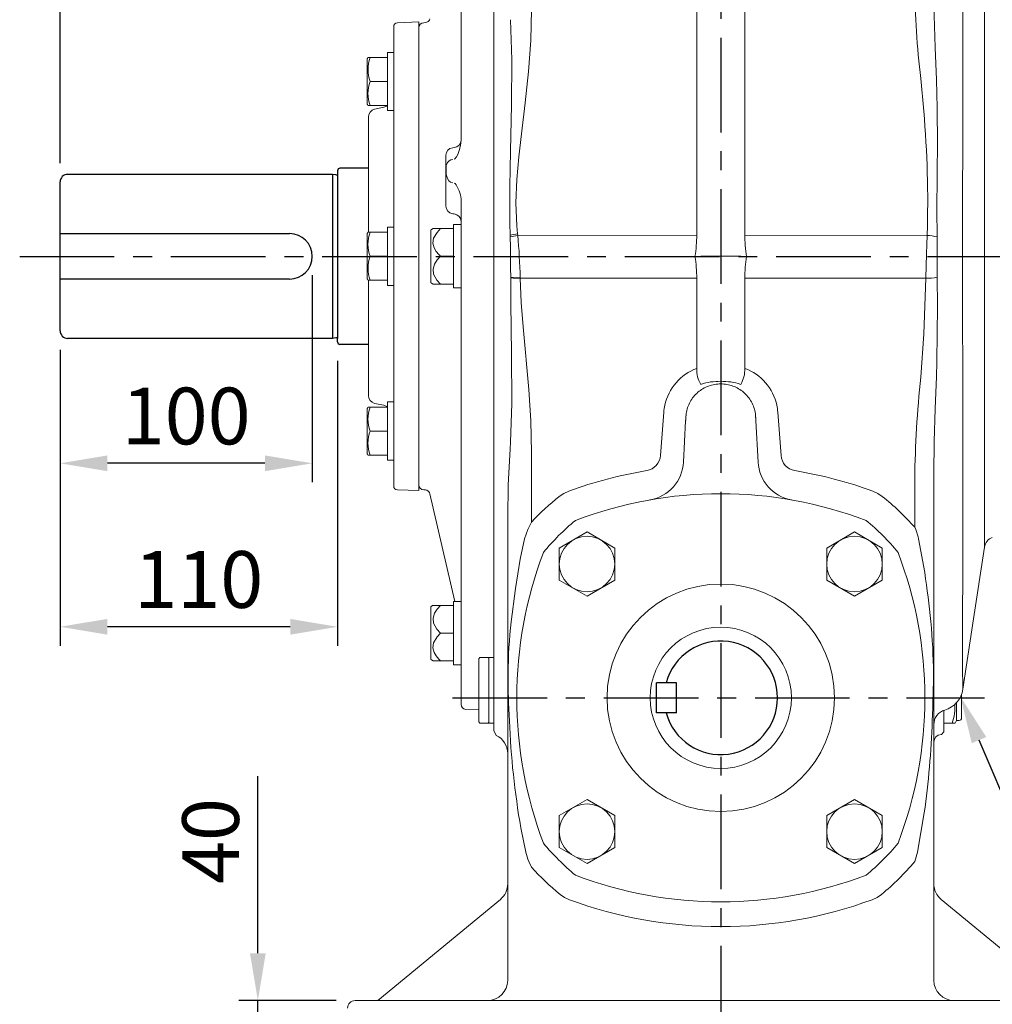
# Model space of a CAD drawing. Units: millimetres. Extents: x -52 to 2299, y -30 to 1470.
# Drawn here: x 1345 to 1730, y 300 to 690 of the extents above; entities that cross this region are included whole.
import ezdxf

# ---------------------------------------------------------------- set-up
doc = ezdxf.new("R2010")
doc.units = ezdxf.units.MM
doc.linetypes.add('中心線', pattern=[12, 7.5, -1.5, 1.5, -1.5])
for name, color, linetype in [('CEN', 2, '中心線'), ('DIM', 3, 'Continuous'), ('MAIN', 7, 'Continuous')]:
    doc.layers.add(name, color=color, linetype=linetype)
doc.styles.get("Standard").update_dxf_attribs({"font": 'simplex.shx', "bigfont": 'chineset.shx'})
doc.dimstyles.new('C', dxfattribs={"dimscale": 7.5, "dimtxt": 3, "dimasz": 2.5, "dimexe": 1, "dimexo": 1, "dimgap": 1, "dimtad": 1, "dimtoh": 1, "dimdec": 4, "dimdsep": 46, "dimtxsty": 'Standard', "dimcen": 0, "dimclrd": 256, "dimclre": 256, "dimclrt": 256, "dimadec": 0, "dimazin": 0, "dimtfac": 0.6, "dimtdec": 4, "dimtofl": 0, "dimtmove": 0, "dimatfit": 3, "dimfxl": 0, "dimtolj": 1, "dimarcsym": 0})
doc.dimstyles.new('L', dxfattribs={"dimscale": 7.5, "dimtxt": 3, "dimasz": 2.5, "dimexe": 1, "dimexo": 1, "dimgap": 1, "dimtad": 1, "dimdec": 4, "dimdsep": 46, "dimtxsty": 'Standard', "dimcen": 0, "dimclrd": 256, "dimclre": 256, "dimclrt": 256, "dimadec": 0, "dimazin": 0, "dimtfac": 0.6, "dimtdec": 4, "dimtmove": 0, "dimatfit": 3, "dimfxl": 0, "dimtolj": 1, "dimarcsym": 0})

# ---------------------------------------------------------------- blocks, each defined once
blk = doc.blocks.new('*D13')
at = {"layer": 'Defpoints', "color": 0}
for p in [(1460.65, 596.52), (1360.65, 567.02), (1360.65, 514.49)]:
    blk.add_point(p, dxfattribs=at)
at = {"layer": 'DIM', "lineweight": -2}
for p, q in [((1460.65, 589.02), (1460.65, 506.99)), ((1360.65, 559.52), (1360.65, 506.99)), ((1441.9, 514.49), (1379.4, 514.49))]:
    blk.add_line(p, q, dxfattribs=at)
at = {"layer": 'DIM'}
for points in [[(1379.4, 517.61), (1379.4, 511.36), (1360.65, 514.49)], [(1441.9, 517.61), (1441.9, 511.36), (1460.65, 514.49)]]:
    blk.add_solid(points, dxfattribs=at)
at = {"layer": 'DIM', "insert": (1410.65, 533.24), "char_height": 22.5, "attachment_point": 5}
blk.add_mtext('\\A1;100', dxfattribs=at)
blk = doc.blocks.new('*D14')
at = {"layer": 'Defpoints', "color": 0}
for p in [(1360.65, 567.02), (1470.65, 562.57), (1360.65, 449.68)]:
    blk.add_point(p, dxfattribs=at)
at = {"layer": 'DIM', "lineweight": -2}
for p, q in [((1360.65, 559.52), (1360.65, 442.18)), ((1470.65, 555.07), (1470.65, 442.18)), ((1451.9, 449.68), (1379.4, 449.68))]:
    blk.add_line(p, q, dxfattribs=at)
at = {"layer": 'DIM'}
for points in [[(1379.4, 452.8), (1379.4, 446.55), (1360.65, 449.68)], [(1451.9, 452.8), (1451.9, 446.55), (1470.65, 449.68)]]:
    blk.add_solid(points, dxfattribs=at)
at = {"layer": 'DIM', "insert": (1415.65, 468.43), "char_height": 22.5, "attachment_point": 5}
blk.add_mtext('\\A1;110', dxfattribs=at)
blk = doc.blocks.new('*D15')
at = {"layer": 'Defpoints', "color": 0}
for p in [(1439.07, 301.52), (1477.65, 301.52), (1476.65, 261.52)]:
    blk.add_point(p, dxfattribs=at)
at = {"layer": 'DIM', "lineweight": -2}
for p, q in [((1439.07, 320.27), (1439.07, 390.45)), ((1470.15, 301.52), (1431.57, 301.52)), ((1439.07, 261.52), (1439.07, 301.52)), ((1469.15, 261.52), (1431.57, 261.52)), ((1439.07, 242.77), (1439.07, 224.02))]:
    blk.add_line(p, q, dxfattribs=at)
at = {"layer": 'DIM'}
for points in [[(1435.94, 320.27), (1442.19, 320.27), (1439.07, 301.52)], [(1435.94, 242.77), (1442.19, 242.77), (1439.07, 261.52)]]:
    blk.add_solid(points, dxfattribs=at)
at = {"layer": 'DIM', "insert": (1420.32, 364.74), "char_height": 22.5, "attachment_point": 5, "rotation": 90}
blk.add_mtext('\\A1;40', dxfattribs=at)
blk = doc.blocks.new('*D17')
at = {"layer": 'Defpoints', "color": 0}
for p in [(1727.2, 421.52), (1867.69, 421.52), (1768.65, 261.52)]:
    blk.add_point(p, dxfattribs=at)
at = {"layer": 'DIM', "lineweight": -2}
for p, q in [((1734.7, 421.52), (1875.19, 421.52)), ((1867.69, 280.27), (1867.69, 402.77)), ((1776.15, 261.52), (1875.19, 261.52))]:
    blk.add_line(p, q, dxfattribs=at)
at = {"layer": 'DIM'}
for points in [[(1864.57, 402.77), (1870.82, 402.77), (1867.69, 421.52)], [(1864.57, 280.27), (1870.82, 280.27), (1867.69, 261.52)]]:
    blk.add_solid(points, dxfattribs=at)
at = {"layer": 'DIM', "insert": (1848.94, 341.52), "char_height": 22.5, "attachment_point": 5, "rotation": 90}
blk.add_mtext('\\A1;160', dxfattribs=at)
blk = doc.blocks.new('*D18')
at = {"layer": 'Defpoints', "color": 0}
for p in [(1804.12, 596.52), (1867.69, 596.52), (1727.2, 421.52)]:
    blk.add_point(p, dxfattribs=at)
at = {"layer": 'DIM', "lineweight": -2}
for p, q in [((1811.62, 596.52), (1875.19, 596.52)), ((1867.69, 440.27), (1867.69, 577.77)), ((1734.7, 421.52), (1875.19, 421.52))]:
    blk.add_line(p, q, dxfattribs=at)
at = {"layer": 'DIM'}
for points in [[(1864.57, 577.77), (1870.82, 577.77), (1867.69, 596.52)], [(1864.57, 440.27), (1870.82, 440.27), (1867.69, 421.52)]]:
    blk.add_solid(points, dxfattribs=at)
at = {"layer": 'DIM', "insert": (1848.94, 509.02), "char_height": 22.5, "attachment_point": 5, "rotation": 90}
blk.add_mtext('\\A1;175', dxfattribs=at)
blk = doc.blocks.new('*D19')
at = {"layer": 'Defpoints', "color": 0}
for p in [(1699.15, 797.6), (1945.29, 797.6), (1768.65, 261.52)]:
    blk.add_point(p, dxfattribs=at)
at = {"layer": 'DIM', "lineweight": -2}
for p, q in [((1706.65, 797.6), (1952.79, 797.6)), ((1945.29, 280.27), (1945.29, 778.85)), ((1776.15, 261.52), (1952.79, 261.52))]:
    blk.add_line(p, q, dxfattribs=at)
at = {"layer": 'DIM'}
for points in [[(1942.17, 778.85), (1948.42, 778.85), (1945.29, 797.6)], [(1942.17, 280.27), (1948.42, 280.27), (1945.29, 261.52)]]:
    blk.add_solid(points, dxfattribs=at)
at = {"layer": 'DIM', "insert": (1926.54, 529.56), "char_height": 22.5, "attachment_point": 5, "rotation": 90}
blk.add_mtext('\\A1;536', dxfattribs=at)
blk = doc.blocks.new('*D20')
at = {"layer": 'Defpoints', "color": 0}
for p in [(1360.65, 858.88), (1622.65, 803.16), (1360.65, 626.02)]:
    blk.add_point(p, dxfattribs=at)
at = {"layer": 'DIM', "lineweight": -2}
for p, q in [((1360.65, 633.52), (1360.65, 866.38)), ((1622.65, 810.66), (1622.65, 866.38)), ((1603.9, 858.88), (1379.4, 858.88))]:
    blk.add_line(p, q, dxfattribs=at)
at = {"layer": 'DIM'}
for points in [[(1379.4, 862), (1379.4, 855.75), (1360.65, 858.88)], [(1603.9, 862), (1603.9, 855.75), (1622.65, 858.88)]]:
    blk.add_solid(points, dxfattribs=at)
at = {"layer": 'DIM', "insert": (1491.65, 877.63), "char_height": 22.5, "attachment_point": 5}
blk.add_mtext('\\A1;262', dxfattribs=at)
blk = doc.blocks.new('*D21')
at = {"layer": 'Defpoints', "color": 0}
for p in [(1360.65, 943.18), (1760.85, 652.69), (1360.65, 626.02)]:
    blk.add_point(p, dxfattribs=at)
at = {"layer": 'DIM', "lineweight": -2}
for p, q in [((1360.65, 633.52), (1360.65, 950.68)), ((1760.85, 660.19), (1760.85, 950.68)), ((1742.1, 943.18), (1379.4, 943.18))]:
    blk.add_line(p, q, dxfattribs=at)
at = {"layer": 'DIM'}
for points in [[(1379.4, 946.3), (1379.4, 940.05), (1360.65, 943.18)], [(1742.1, 946.3), (1742.1, 940.05), (1760.85, 943.18)]]:
    blk.add_solid(points, dxfattribs=at)
at = {"layer": 'DIM', "insert": (1560.75, 961.93), "char_height": 22.5, "attachment_point": 5}
blk.add_mtext('\\A1;400', dxfattribs=at)
blk = doc.blocks.new('*D26')
at = {"layer": 'Defpoints', "color": 0}
for p in [(1712.77, 433.47), (1717.69, 421.98)]:
    blk.add_point(p, dxfattribs=at)
at = {"layer": 'DIM', "lineweight": -2}
for p, q in [((1744.43, 359.48), (1725.06, 404.74)), ((1816.16, 359.48), (1744.43, 359.48))]:
    blk.add_line(p, q, dxfattribs=at)
at = {"layer": 'DIM'}
blk.add_solid([(1727.94, 405.97), (1722.19, 403.51), (1717.69, 421.98)], dxfattribs=at)
at = {"layer": 'DIM', "insert": (1784.04, 382.22), "char_height": 22.5, "attachment_point": 5}
blk.add_mtext('\\A1;{\\fPMingLiU|b0|i0|c136|p18;油鏡}', dxfattribs=at)

msp = doc.modelspace()

# ---------------------------------------------------------------- linework, layer by layer
at = {"layer": 'CEN', "ltscale": 5}
for p, q in [((1622.64532, 803.16263), (1622.64532, 257.10259)), ((1344.62455, 596.52446), (1804.11895, 596.52446)), ((1516.25092, 421.52446), (1727.19613, 421.52446))]:
    msp.add_line(p, q, dxfattribs=at)
at = {"layer": 'MAIN', "linetype": 'Continuous', "lineweight": 15}
for p, q in [((1519.64532, 642.62425), (1519.64532, 758.80683)), ((1532.64532, 432.52848), (1532.64532, 760.56678)), ((1613.12521, 604.9504), (1613.12521, 720.6238)), ((1632.16543, 720.6238), (1632.16543, 604.9504)), ((1502.94532, 689.43994), (1494.39297, 689.13979)), ((1502.94532, 676.99473), (1502.94532, 689.43994)), ((1505.49154, 689.18107), (1504.84065, 689.14696)), ((1482.74158, 675.34281), (1482.51231, 674.94569)), ((1483.5825, 675.32966), (1482.73862, 675.32966)), ((1490.44532, 675.32966), (1483.5825, 675.32966)), ((1492.94532, 677.37966), (1490.44532, 677.37966)), ((1490.44532, 677.37966), (1490.44532, 654.27966)), ((1492.94532, 677.37966), (1492.94532, 654.27966)), ((1502.94532, 503.65532), (1502.94532, 676.99473)), ((1482.44532, 656.96364), (1482.44532, 674.69569)), ((1532.64532, 604.112), (1532.64532, 667.86852)), ((1490.44532, 665.82966), (1483.5825, 665.82966)), ((1703.12141, 654.0524), (1701.93548, 667.05328)), ((1482.51231, 656.71364), (1482.74158, 656.31652)), ((1483.5825, 656.32966), (1482.76436, 656.32966)), ((1490.44532, 656.32966), (1483.5825, 656.32966)), ((1488.98488, 655.6253), (1485.32158, 654.84275)), ((1488.98488, 655.62501), (1488.98488, 655.6253)), ((1490.44532, 654.27966), (1492.94532, 654.27966)), ((1513.64532, 633.06746), (1513.64532, 636.5912)), ((1516.9589, 639.64069), (1516.33173, 639.57477)), ((1513.64532, 616.41268), (1513.64532, 633.06746)), ((1519.64532, 593.15468), (1519.64532, 619.26968)), ((1516.33173, 613.42911), (1516.9589, 613.36319)), ((1519.64532, 609.09763), (1516.64532, 609.09763)), ((1516.64532, 609.09763), (1516.64532, 607.54763)), ((1482.44532, 587.6816), (1482.44532, 605.41366)), ((1482.74158, 606.06078), (1482.51231, 605.66366)), ((1483.5825, 606.04763), (1482.73862, 606.04763)), ((1490.44532, 606.04763), (1483.5825, 606.04763)), ((1492.94532, 608.09763), (1490.44532, 608.09763)), ((1490.44532, 608.09763), (1490.44532, 584.99763)), ((1492.94532, 608.09763), (1492.94532, 584.99763)), ((1507.64532, 586.33631), (1507.64532, 606.75895)), ((1508.56631, 607.57937), (1507.89532, 607.19197)), ((1508.58463, 607.54763), (1511.45879, 607.54763)), ((1516.64532, 607.54763), (1511.45879, 607.54763)), ((1516.64532, 607.27992), (1516.64532, 607.54763)), ((1516.64532, 607.27992), (1516.64532, 596.81534)), ((1542.07419, 605.41086), (1542.14346, 604.84884)), ((1704.47018, 604.84695), (1704.48495, 605.1372)), ((1704.48495, 605.1372), (1704.48497, 605.13788)), ((1532.64532, 588.93626), (1532.64532, 604.112)), ((1539.11108, 604.97174), (1539.11317, 604.82351)), ((1539.11317, 604.82351), (1539.12796, 604.22611)), ((1542.14346, 604.84884), (1613.12521, 604.9504)), ((1632.16543, 604.9504), (1704.47018, 604.84695)), ((1708.453, 604.59262), (1708.45301, 604.59183)), ((1708.45301, 604.59183), (1708.45764, 604.21169)), ((1490.44532, 596.54763), (1483.5825, 596.54763)), ((1516.64532, 596.54763), (1511.45879, 596.54763)), ((1516.64532, 596.54763), (1516.64532, 596.81534)), ((1516.64532, 596.27992), (1516.64532, 596.54763)), ((1516.64532, 596.27992), (1516.64532, 585.81534)), ((1612.39075, 596.47578), (1614.74633, 596.58716)), ((1622.64532, 596.60604), (1614.74633, 596.58716)), ((1630.54431, 596.58716), (1622.64532, 596.60604)), ((1632.89989, 596.47578), (1630.54431, 596.58716)), ((1519.64532, 434.28843), (1519.64532, 593.15468)), ((1482.51231, 587.4316), (1482.74158, 587.03448)), ((1483.5825, 587.04763), (1482.76436, 587.04763)), ((1490.44532, 587.04763), (1483.5825, 587.04763)), ((1507.89532, 585.90329), (1508.56631, 585.51589)), ((1511.45879, 585.54763), (1508.53203, 585.54763)), ((1516.64532, 585.54763), (1511.45879, 585.54763)), ((1516.64532, 585.54763), (1516.64532, 585.81534)), ((1516.64532, 585.54763), (1516.64532, 583.99763)), ((1532.64532, 547.06529), (1532.64532, 588.93626)), ((1539.3358, 588.16036), (1539.33634, 588.07252)), ((1539.33634, 588.07252), (1539.33659, 588.00133)), ((1543.10974, 588.04602), (1543.11494, 587.83849)), ((1613.12521, 587.93866), (1543.11494, 587.83849)), ((1613.12521, 552.08869), (1613.12521, 587.93866)), ((1632.16543, 587.93866), (1632.16543, 552.08869)), ((1704.00579, 587.83587), (1632.16543, 587.93866)), ((1703.20256, 565.78437), (1704.00579, 587.83587)), ((1704.00579, 587.83587), (1704.00658, 587.89293)), ((1704.00658, 587.89293), (1704.00736, 587.94329)), ((1708.5234, 588.30566), (1708.52343, 588.26519)), ((1708.52343, 588.26519), (1708.52345, 588.22303)), ((1490.44532, 584.99763), (1492.94532, 584.99763)), ((1516.64532, 583.99763), (1519.64532, 583.99763)), ((1701.92392, 548.57834), (1703.20256, 565.78437)), ((1492.94532, 538.8156), (1490.44532, 538.8156)), ((1490.44532, 538.8156), (1490.44532, 515.7156)), ((1492.94532, 538.8156), (1492.94532, 515.7156)), ((1482.44532, 518.39957), (1482.44532, 536.13162)), ((1482.734, 536.7656), (1482.51231, 536.38162)), ((1482.74158, 536.77874), (1482.734, 536.7656)), ((1482.79286, 536.7656), (1483.5825, 536.7656)), ((1490.44532, 536.7656), (1483.5825, 536.7656)), ((1485.32158, 538.25251), (1488.98488, 537.46996)), ((1598.74598, 517.55261), (1600.0608, 534.79739)), ((1645.22984, 534.79739), (1646.54466, 517.55261)), ((1608.71607, 531.32876), (1607.85955, 514.98533)), ((1637.43109, 514.98533), (1636.57457, 531.32876)), ((1490.44532, 527.2656), (1483.5825, 527.2656)), ((1539.29365, 522.86656), (1539.14774, 520.27094)), ((1482.51231, 518.14957), (1482.734, 517.7656)), ((1482.734, 517.7656), (1482.74158, 517.75245)), ((1483.5825, 517.7656), (1482.79557, 517.7656)), ((1490.44532, 517.7656), (1483.5825, 517.7656)), ((1490.44532, 515.7156), (1492.94532, 515.7156)), ((1547.62196, 518.81575), (1547.62196, 491.20346)), ((1699.56401, 489.11666), (1699.56401, 508.26565)), ((1707.14532, 510.33336), (1707.14532, 472.89734)), ((1494.39297, 503.95547), (1502.94532, 503.65532)), ((1504.84065, 503.9483), (1505.49154, 503.91419)), ((1507.33561, 502.36683), (1517.18412, 459.70825)), ((1532.64532, 469.7838), (1532.64532, 497.88736)), ((1538.14532, 478.71621), (1538.14532, 493.07572)), ((1544.87359, 484.5223), (1546.12823, 488.19622)), ((1546.12823, 488.19622), (1547.62196, 491.20346)), ((1699.56401, 489.11666), (1699.95327, 488.22002)), ((1543.15405, 476.47347), (1544.87359, 484.5223)), ((1558.61231, 480.90799), (1569.61231, 487.25884)), ((1569.61231, 487.25884), (1580.61231, 480.90799)), ((1664.67833, 480.90799), (1675.67833, 487.25884)), ((1675.67833, 487.25884), (1686.67833, 480.90799)), ((1701.07362, 484.55574), (1703.51815, 471.16348)), ((1730.30165, 485.18112), (1730.30162, 485.17465)), ((1558.61231, 468.20629), (1558.61231, 480.90799)), ((1580.61231, 480.90799), (1580.61231, 468.20629)), ((1664.67833, 468.20629), (1664.67833, 480.90799)), ((1686.67833, 480.90799), (1686.67833, 468.20629)), ((1727.21526, 481.29028), (1727.21528, 481.29428)), ((1538.14532, 451.84028), (1538.14532, 478.71621)), ((1707.14532, 472.89734), (1707.14532, 452.03953)), ((1569.61231, 461.85543), (1558.61231, 468.20629)), ((1580.61231, 468.20629), (1569.61231, 461.85543)), ((1675.67833, 461.85543), (1664.67833, 468.20629)), ((1686.67833, 468.20629), (1675.67833, 461.85543)), ((1507.64532, 436.94692), (1507.64532, 457.36957)), ((1508.56631, 458.18999), (1507.89532, 457.80259)), ((1508.58463, 458.15825), (1511.45879, 458.15825)), ((1516.64532, 458.15825), (1511.45879, 458.15825)), ((1519.64532, 459.70825), (1516.64532, 459.70825)), ((1516.64532, 459.70825), (1516.64532, 458.15825)), ((1516.64532, 457.89054), (1516.64532, 458.15825)), ((1516.64532, 457.89054), (1516.64532, 447.42596)), ((1532.64532, 434.13006), (1532.64532, 449.82702)), ((1538.14532, 430.26643), (1538.14532, 451.84028)), ((1707.14532, 452.03953), (1707.14532, 430.38071)), ((1516.64532, 447.15824), (1511.45879, 447.15824)), ((1516.64532, 447.15824), (1516.64532, 447.42596)), ((1516.64532, 446.89054), (1516.64532, 447.15824)), ((1516.64532, 446.89054), (1516.64532, 436.42596)), ((1527.14532, 437.52413), (1526.64532, 437.02413)), ((1530.34532, 437.52413), (1527.14532, 437.52413)), ((1530.64532, 437.22413), (1530.34532, 437.52413)), ((1532.64532, 437.52413), (1530.64532, 437.52413)), ((1530.64532, 424.52413), (1530.64532, 437.52413)), ((1507.89532, 436.51391), (1508.56631, 436.12651)), ((1511.45879, 436.15825), (1508.53203, 436.15825)), ((1516.64532, 436.15825), (1511.45879, 436.15825)), ((1516.64532, 436.15825), (1516.64532, 436.42596)), ((1516.64532, 436.15825), (1516.64532, 434.60825)), ((1516.64532, 434.60825), (1519.64532, 434.60825)), ((1519.64532, 430.89548), (1519.64532, 434.28843)), ((1526.64532, 414.6918), (1526.64532, 437.02413)), ((1532.64532, 408.59296), (1532.64532, 434.13006)), ((1519.64532, 418.93298), (1519.64532, 430.89548)), ((1532.64532, 432.52848), (1532.64532, 428.61793)), ((1538.14532, 418.50722), (1538.14532, 430.26643)), ((1707.14532, 430.38071), (1707.14532, 418.61856)), ((1532.64532, 416.54763), (1532.64532, 428.61793)), ((1530.64532, 411.52413), (1530.64532, 424.52413)), ((1718.14532, 422.89949), (1718.14532, 413.52413)), ((1538.14532, 412.5639), (1538.14532, 418.50722)), ((1707.14532, 418.61856), (1707.14532, 412.48307)), ((1716.14532, 419.58142), (1716.14532, 412.52413)), ((1521.57552, 416.9342), (1526.64532, 416.75715)), ((1526.64532, 412.02413), (1526.64532, 414.6918)), ((1711.14532, 416.57944), (1711.14532, 408.08088)), ((1526.64532, 412.02413), (1527.14532, 411.52413)), ((1527.14532, 411.52413), (1530.34532, 411.52413)), ((1530.34532, 411.52413), (1530.64532, 411.82413)), ((1530.64532, 411.52413), (1532.64532, 411.52413)), ((1538.14532, 369.15542), (1538.14532, 412.5639)), ((1707.14532, 412.48307), (1707.14532, 375.27693)), ((1714.40686, 411.52413), (1711.14532, 411.52413)), ((1714.40686, 411.52413), (1715.52642, 411.52413)), ((1715.55758, 411.50614), (1716.14532, 412.52413)), ((1716.14532, 412.52413), (1717.14532, 412.52413)), ((1532.64532, 408.59296), (1533.64124, 406.62052)), ((1709.98831, 406.96349), (1710.14669, 406.97179)), ((1710.14669, 406.97179), (1711.14532, 408.08088)), ((1558.61231, 374.84197), (1569.61231, 381.19283)), ((1569.61231, 381.19283), (1580.61231, 374.84197)), ((1664.67833, 374.84197), (1675.67833, 381.19283)), ((1675.67833, 381.19283), (1686.67833, 374.84197)), ((1558.61231, 362.14027), (1558.61231, 374.84197)), ((1580.61231, 374.84197), (1580.61231, 362.14027)), ((1664.67833, 362.14027), (1664.67833, 374.84197)), ((1686.67833, 374.84197), (1686.67833, 362.14027)), ((1703.33794, 375.87075), (1700.6749, 360.29529)), ((1707.14532, 375.27693), (1707.14532, 309.52413)), ((1538.14532, 309.52413), (1538.14532, 369.15542)), ((1545.32045, 360.29548), (1543.37608, 369.92147)), ((1569.61231, 355.78941), (1558.61231, 362.14027)), ((1580.61231, 362.14027), (1569.61231, 355.78941)), ((1675.67833, 355.78941), (1664.67833, 362.14027)), ((1686.67833, 362.14027), (1675.67833, 355.78941)), ((1700.6749, 360.29529), (1699.57552, 356.60735)), ((1547.62196, 354.40316), (1546.55167, 356.61076)), ((1699.57552, 356.60735), (1699.56401, 356.58008)), ((1486.64531, 301.52412), (1535.23727, 341.62429)), ((1710.05336, 341.62429), (1758.64533, 301.52412)), ((1477.64532, 301.52413), (1489.22653, 301.52413)), ((1489.22653, 301.52413), (1622.64532, 301.52412)), ((1622.64532, 301.52412), (1756.06411, 301.52413))]:
    msp.add_line(p, q, dxfattribs=at)
at = {"layer": 'MAIN'}
for p, q in [((1468.64532, 629.02446), (1363.64532, 629.02446)), ((1470.00199, 628.83379), (1468.64532, 629.02446)), ((1468.64532, 629.02446), (1468.64532, 564.02446)), ((1470.64532, 630.47446), (1470.64532, 629.02446)), ((1470.64532, 629.02446), (1470.64532, 564.02446)), ((1482.94532, 631.47446), (1471.64532, 631.47446)), ((1360.64532, 567.02446), (1360.64532, 626.02446)), ((1360.64532, 605.52446), (1451.64532, 605.52446)), ((1451.64532, 587.52446), (1360.64532, 587.52446)), ((1468.64532, 564.02446), (1363.64532, 564.02446)), ((1470.00199, 564.21513), (1468.64532, 564.02446)), ((1470.64532, 562.57446), (1470.64532, 564.02446)), ((1482.94532, 561.57446), (1471.64532, 561.57446)), ((1605.14532, 427.52413), (1597.14532, 427.52413)), ((1597.14532, 415.52413), (1597.14532, 427.52413)), ((1605.14532, 415.52413), (1605.14532, 427.52413)), ((1605.14532, 415.52413), (1597.14532, 415.52413))]:
    msp.add_line(p, q, dxfattribs=at)
at = {"layer": 'MAIN', "linetype": 'Continuous', "lineweight": 15, "flags": 128}
for points in [[(1718.53459, 750.58955), (1718.53459, 750.58951), (1718.5697, 736.48973), (1718.59801, 721.69018), (1718.61785, 706.25607), (1718.62723, 690.3828), (1718.62617, 673.91545), (1718.61553, 656.93127), (1718.59615, 639.50752), (1718.56888, 621.72145), (1718.53459, 603.65032), (1718.53459, 603.65026)], [(1727.26888, 596.52413), (1727.25724, 606.2741), (1727.24346, 616.02408), (1727.2322, 625.43235), (1727.22335, 634.63936), (1727.21735, 643.83568), (1727.21498, 652.68532), (1727.21596, 660.81647), (1727.22039, 668.56215), (1727.22802, 675.79142), (1727.23823, 682.47927), (1727.2514, 688.74389), (1727.26584, 694.3401), (1727.26451, 699.07524), (1727.24962, 703.08826), (1727.23705, 706.45501), (1727.22687, 709.02418), (1727.21959, 710.74366), (1727.21562, 711.67413), (1727.21529, 711.75091)], [(1707.14532, 701.93863), (1707.25319, 691.94729), (1707.62457, 679.31252), (1708.16167, 666.5524)], [(1547.62196, 694.41186), (1547.26528, 682.08421), (1546.34451, 669.77089), (1545.05479, 657.43137), (1543.5891, 645.10598), (1542.53265, 636.02694), (1541.71554, 626.93136), (1541.43432, 617.74582), (1541.80835, 608.57323), (1542.07419, 605.41086)], [(1539.2941, 690.33909), (1539.76952, 674.42118), (1539.67353, 656.5215), (1539.2712, 638.41205), (1539.00602, 624.10433), (1539.02553, 609.68734), (1539.11109, 604.97173)], [(1708.16167, 666.5524), (1708.48308, 655.4499), (1708.5067, 653.67732)], [(1490.44532, 656.21234), (1490.25067, 656.07096), (1488.98488, 655.62524)], [(1708.5067, 653.67732), (1708.53705, 642.49076), (1708.43008, 628.69562), (1708.3861, 614.75636), (1708.453, 604.59261)], [(1519.64532, 642.62425), (1519.44208, 640.50243), (1518.91338, 638.43382), (1518.36026, 636.96435), (1517.89506, 636.04042), (1517.24803, 635.2245), (1516.9589, 635.06129)], [(1516.33173, 634.93377), (1515.56041, 634.76907), (1514.91653, 634.42645), (1514.27711, 633.75617), (1513.81244, 632.55413), (1513.69009, 631.06564), (1513.79128, 629.03405), (1514.24519, 627.39117), (1514.83584, 626.4888), (1515.52312, 625.94107), (1516.33173, 625.67757)], [(1516.9589, 625.54093), (1517.26552, 625.38033), (1517.77622, 624.84637), (1518.95684, 622.55507), (1519.44709, 620.94148), (1519.64532, 619.26968)], [(1511.45879, 607.54763), (1510.11717, 606.0404), (1508.79262, 603.69059), (1508.51905, 601.7767), (1508.99316, 599.89171), (1509.78659, 598.50307), (1510.81129, 597.22763), (1511.45879, 596.54763)], [(1539.12796, 604.22611), (1539.21022, 600.11937), (1539.27133, 595.84808), (1539.31006, 592.00241), (1539.3358, 588.16036)], [(1704.00737, 587.94329), (1704.09675, 592.65569), (1704.21987, 597.57057), (1704.33389, 601.22479), (1704.47018, 604.84694)], [(1708.45764, 604.21169), (1708.48147, 600.64261), (1708.49854, 596.9495), (1708.51261, 592.63571), (1708.52339, 588.30566)], [(1718.52703, 602.02155), (1718.50795, 598.7533), (1718.50537, 595.34186), (1718.52703, 591.02671)], [(1718.53459, 603.65026), (1718.53459, 603.6502), (1718.52703, 602.02155)], [(1511.45879, 596.54763), (1510.16055, 595.09618), (1509.11164, 593.45774), (1508.53203, 591.49168), (1508.7733, 589.4625), (1510.09669, 587.08142), (1511.45879, 585.54763)], [(1727.21528, 481.29428), (1727.2156, 481.37055), (1727.21952, 482.28857), (1727.22672, 483.98732), (1727.23685, 486.54031), (1727.24937, 489.88997), (1727.26436, 493.88634), (1727.26611, 498.60418), (1727.25181, 504.18754), (1727.23845, 510.44086), (1727.22816, 517.15592), (1727.22044, 524.41909), (1727.21594, 532.41363), (1727.21502, 540.87681), (1727.21745, 549.44361), (1727.22329, 558.33257), (1727.23235, 567.74961), (1727.24392, 577.37618), (1727.2574, 586.88232), (1727.26888, 596.52413)], [(1718.52703, 591.02671), (1718.53459, 589.39805), (1718.53459, 589.39799)], [(1718.53459, 589.39799), (1718.53459, 589.39793), (1718.56997, 570.65793), (1718.59768, 552.2251), (1718.61684, 534.18543), (1718.62657, 516.62486), (1718.62599, 499.62935), (1718.61424, 483.28488), (1718.59432, 469.10903), (1718.56732, 455.48321), (1718.53459, 442.45875), (1718.53459, 442.45871)], [(1539.33659, 588.00133), (1539.42986, 577.93738), (1539.71154, 557.95116), (1539.74494, 538.15153), (1539.29365, 522.86656)], [(1543.11494, 587.83849), (1543.55144, 578.1805), (1544.29135, 568.52517), (1546.496, 543.70678), (1547.3022, 531.26687), (1547.62196, 518.81575)], [(1708.52345, 588.22303), (1708.54051, 576.69605), (1708.51422, 566.11318)], [(1708.51422, 566.11318), (1708.34073, 554.71732), (1708.15671, 548.95827)], [(1708.15671, 548.95827), (1707.66866, 536.04187), (1707.29634, 523.13916), (1707.14532, 510.33336)], [(1488.98488, 537.47002), (1490.25067, 537.0243), (1490.42102, 536.90057)], [(1539.14774, 520.27094), (1538.39381, 505.87886), (1538.14532, 493.07572)], [(1558.61191, 501.3734), (1560.35807, 502.55076), (1562.33495, 503.45908)], [(1682.95569, 503.45908), (1684.88238, 502.57889), (1686.67873, 501.3734)], [(1699.95327, 488.22002), (1700.88537, 485.39444), (1701.07362, 484.55574)], [(1718.63693, 424.89612), (1722.89298, 452.81748), (1727.22875, 481.28823)], [(1539.47779, 451.69038), (1541.21766, 464.86895), (1543.15405, 476.47347)], [(1511.45879, 458.15825), (1510.14446, 456.68934), (1509.11164, 455.06836), (1508.53203, 453.1023), (1508.7733, 451.07312), (1510.09669, 448.69204), (1511.45879, 447.15824)], [(1511.45879, 447.15824), (1510.11717, 445.65101), (1508.79262, 443.30121), (1508.51905, 441.38732), (1508.99316, 439.50233), (1509.78659, 438.11369), (1510.81129, 436.83825), (1511.45879, 436.15825)], [(1718.53459, 442.45871), (1718.53459, 442.45866), (1718.52703, 441.26077)], [(1718.52703, 435.76334), (1718.53459, 435.33259), (1718.53459, 435.33257)], [(1718.53459, 435.33257), (1718.53459, 435.33256), (1718.57015, 431.12015), (1718.59869, 427.96565), (1718.61848, 425.88678), (1718.62816, 424.88239), (1718.62802, 424.89748)], [(1538.52287, 419.69878), (1538.35007, 425.51324), (1538.28994, 431.22715)], [(1707.0116, 431.20754), (1706.9981, 428.36101), (1706.80203, 419.67259)], [(1538.82407, 412.44128), (1538.72711, 414.74964), (1538.6342, 417.02974), (1538.52287, 419.69878)], [(1706.80203, 419.67259), (1706.71638, 417.42006), (1706.62394, 414.92214), (1706.52863, 412.42747)], [(1546.55167, 356.61075), (1546.11674, 357.62571), (1545.32044, 360.29548)], [(1562.64799, 341.48293), (1560.72177, 342.37777), (1558.92213, 343.61052)], [(1686.36851, 343.61052), (1684.62032, 342.40714), (1682.64265, 341.48293)]]:
    msp.add_lwpolyline(points, dxfattribs=at)
at = {"layer": 'MAIN', "color": 1, "linetype": 'Continuous', "lineweight": 15}
for centre in [(1569.61231, 474.55714), (1675.67833, 474.55714), (1569.61231, 368.49112), (1675.67833, 368.49112)]:
    msp.add_circle(centre, 11, dxfattribs=at)
at = {"layer": 'MAIN', "linetype": 'Continuous', "lineweight": 15}
for radius in [45.0891, 28]:
    msp.add_circle((1622.64532, 421.52413), radius, dxfattribs=at)
for centre, radius, start, end in [((2060.96939, 708.59944), 361.4297, 180.6645616, 186.60071), ((1494.46072, 687.62582), 1.51548, 92.5624155, 180.5857684), ((1504.94532, 687.1497), 2, 93, 180), ((1505.38687, 691.17833), 2, 273, 347), ((1496.82268, 670.57966), 14.06644, 160.2642307, 199.7357693), ((1482.94532, 674.69569), 0.5, 150, 180), ((1496.70556, 661.07966), 13.95626, 160.1018551, 199.8981449), ((1482.94532, 656.96364), 0.5, 180, 210), ((1486.04974, 651.82415), 3.10512, 103.5621721, 181.2191468), ((1306.08362, 618.50815), 398.62564, 358.0778868, 5.1156862), ((1516.64532, 642.62425), 3, 276, 0), ((1516.64532, 636.5912), 3, 96, 180), ((1516.64532, 616.41268), 3, 180, 264), ((1516.64532, 610.37963), 3, 0, 84), ((1482.94532, 605.41366), 0.5, 150, 180), ((1496.70556, 601.29763), 13.95626, 160.1018537, 199.8981463), ((1508.14532, 606.75895), 0.5, 120, 180), ((1545.06087, 575.04111), 30.51626, 95.6166382, 101.2430327), ((1546.8253, 574.56492), 30.64368, 98.7882419, 104.547848), ((1281.77365, 581.44666), 261.4194, 1.4465484, 5.1359751), ((1702.97146, 582.60753), 22.28985, 75.7514347, 86.1446549), ((1496.82271, 591.79763), 14.06647, 160.2642671, 199.7357329), ((1482.94532, 587.6816), 0.5, 180, 210), ((1508.14532, 586.33631), 0.5, 180, 240), ((1542.31187, 624.05167), 36.01449, 265.2599245, 271.2694334), ((1542.73226, 622.87472), 35.03832, 264.4385759, 270.6257891), ((1704.13794, 612.84548), 25.00995, 269.6972471, 280.0990725), ((1620.02916, 533.26161), 20.05302, 110.1381377, 167.7847268), ((1624.48886, 551.6455), 11.37229, 177.7665551, 211.0529811), ((1620.80178, 551.6455), 11.37229, 328.9470189, 2.2334449), ((1625.41292, 533.39344), 19.87735, 11.9362519, 70.1408835), ((1620.96312, 528.84598), 18.03848, 84.6490372, 110.1598444), ((1624.3471, 528.99667), 17.8903, 69.7327029, 95.4584155), ((2153.30732, 501.92877), 453.78756, 174.0995442, 179.1998721), ((1486.04974, 541.27111), 3.10512, 178.7808532, 256.4378279), ((1482.94532, 536.13162), 0.5, 150, 180), ((1496.70556, 532.0156), 13.95626, 160.1018544, 199.8981456), ((1496.70555, 522.5156), 13.95625, 160.101843, 199.898157), ((1482.94532, 518.39957), 0.5, 180, 210), ((1591.78155, 515.82794), 16.10006, 279.9850949, 357), ((1653.50909, 515.82794), 16.10006, 183, 260.0149051), ((1494.46072, 505.46944), 1.51548, 179.4142316, 267.4375845), ((1504.94532, 505.94556), 2, 180, 267), ((1505.38687, 501.91693), 2, 13, 87), ((1622.64532, 340.52232), 161.91548, 69.1464666, 110.8535334), ((1622.64456, 421.52489), 90.91272, 129.3452768, 140.6547232), ((1622.64608, 421.52489), 90.91272, 39.3452768, 50.6547232), ((1732.04275, 480.58213), 4.86367, 110.7141348, 171.6126987), ((1703.64713, 421.52413), 161.91548, 159.1464666, 200.8535334), ((1541.64351, 421.52413), 161.91548, 339.1464666, 20.8535334), ((1292.70583, 409.92296), 415.35185, 5.779258, 8.4787465), ((1508.14532, 457.36957), 0.5, 120, 180), ((1763.27976, 428.43307), 225.00716, 174.0671671, 179.2884985), ((1449.78195, 428.16672), 257.24763, 0.6772858, 5.2593894), ((1883.78272, 438.51205), 165.27856, 179.047082, 180.952918), ((1508.14532, 436.94692), 0.5, 180, 240), ((1708.74306, 426.305), 10, 285.9725679, 352.1290533), ((1521.64532, 418.93298), 2, 180, 268), ((1697.4146, 417.77945), 18.10707, 339.7899468, 4.113631), ((1713.14532, 410.92259), 6, 105.9792557, 179.999196), ((1860.90982, 425.41902), 322.3471, 182.30736, 189.9138411), ((1347.26915, 425.36622), 359.4924, 352.0862909, 357.9373803), ((1717.14532, 413.52413), 1, 270, 0), ((1530.14532, 399.42479), 8, 0, 64.0879963), ((1710.14532, 403.9676), 3, 93, 180), ((1622.64456, 421.52337), 90.91272, 219.3452768, 230.6547232), ((1622.64608, 421.52337), 90.91272, 309.3452768, 320.6547232), ((1530.14532, 347.79454), 8, 309.530905, 0), ((1622.64532, 502.52594), 161.91548, 249.1464666, 290.8535334), ((1715.14532, 347.79454), 8, 180, 230.469095), ((1530.14532, 309.52413), 8, 270, 0), ((1715.14532, 309.52413), 8, 180, 270), ((1477.64532, 298.52413), 3, 90, 180)]:
    msp.add_arc(centre, radius, start, end, dxfattribs=at)
at = {"layer": 'MAIN'}
for centre, radius, start, end in [((1363.64532, 626.02446), 3, 90, 180), ((1470.11728, 629.62544), 0.8, 261.7136176, 311.3032986), ((1471.64532, 630.47446), 1, 90, 180), ((1451.64532, 596.52446), 9, 270, 90), ((1363.64532, 567.02446), 3, 180, 270), ((1470.11728, 563.42348), 0.8, 48.6967014, 98.2863824), ((1471.64532, 562.57446), 1, 180, 270), ((1622.64532, 421.52413), 22.5, 195.46601, 164.53399)]:
    msp.add_arc(centre, radius, start, end, dxfattribs=at)
at = {"layer": 'MAIN', "linetype": 'Continuous', "lineweight": 15}
for centre, major_axis, ratio, start_param, end_param in [((1595.23976, 595.66476), (7.89618, 29.70314), 0.540281028, 4.882070036, 5.169643437), ((1650.05088, 595.66476), (-7.89618, 29.70314), 0.540281028, 1.11354187, 1.401115271), ((1595.23976, 595.66476), (-6.73052, 29.75835), 0.556843318, 4.326575748, 4.614149149), ((1650.05088, 595.66476), (6.73052, 29.75835), 0.556843318, 1.669036159, 1.956609559), ((1622.95499, 533.05344), (4.55804, 22.51014), 0.999713917, 1.575487009, 1.694520532), ((1622.33565, 533.05344), (-4.55804, 22.51014), 0.999713917, 4.588664775, 4.707698298), ((1592.23126, 518.04887), (1.29702, 6.40544), 0.999713917, 3.507007637, 4.836113186), ((1653.05938, 518.04887), (-1.29702, 6.40544), 0.999713917, 1.447072121, 2.77617767), ((1622.23079, 338.47694), (34.83611, 172.04026), 0.999713917, 0.365414983, 0.548162132), ((1623.05985, 338.47694), (-34.83611, 172.04026), 0.999713917, 5.735023175, 5.917770324), ((1622.57702, 421.18685), (20.36029, 100.55056), 0.999713917, 0.873266906, 1.019364447), ((1622.71362, 421.18685), (-20.36029, 100.55056), 0.999713917, 5.236339523, 5.409918401), ((1622.69005, 421.59852), (51.88603, 86.28807), 0.999960113, 4.367719769, 4.551739865), ((1622.60059, 421.59852), (-51.88603, 86.28807), 0.999960113, 1.76011351, 1.915465538), ((1622.27092, 503.14676), (-88.79635, 147.67105), 0.999960113, 2.246858522, 2.602364362), ((1623.01972, 503.14676), (88.79635, 147.67105), 0.999960113, 3.680820946, 4.036326785)]:
    msp.add_ellipse(centre, major_axis=major_axis, ratio=ratio, start_param=start_param, end_param=end_param, dxfattribs=at)
for points, knots in [([(1532.64532, 688.93347), (1532.64532, 692.68745), (1532.64532, 700.17043), (1532.64532, 707.34255), (1532.64532, 710.91663)], [0, 0, 0, 0, 0.501670316, 1, 1, 1, 1]), ([(1492.94532, 687.61032), (1492.94532, 687.59864), (1492.94532, 687.57591), (1492.94532, 686.6312), (1492.94532, 685.15727), (1492.94532, 683.2088), (1492.94532, 680.91577), (1492.94532, 678.36104), (1492.94532, 676.40706), (1492.94532, 675.43006)], [0, 0, 0, 0, 0.169245935, 0.329261601, 0.480220037, 0.62239849, 0.756148678, 0.878071887, 1, 1, 1, 1]), ([(1492.94532, 675.43006), (1492.94532, 674.41925), (1492.94532, 672.33264), (1492.94532, 668.66094), (1492.94532, 664.40912), (1492.94532, 659.48444), (1492.94532, 653.84306), (1492.94532, 647.438), (1492.94532, 640.24178), (1492.94532, 632.24828), (1492.94532, 623.48225), (1492.94532, 615.10092), (1492.94532, 607.36958), (1492.94532, 600.47752), (1492.94532, 593.41099), (1492.94532, 586.22482), (1492.94532, 578.9802), (1492.94532, 571.75886), (1492.94532, 564.63052), (1492.94532, 557.66615), (1492.94532, 550.95216), (1492.94532, 544.55306), (1492.94532, 538.52856), (1492.94532, 532.94505), (1492.94532, 527.8419), (1492.94532, 523.24986), (1492.94532, 519.1994), (1492.94532, 515.69633), (1492.94532, 512.73777), (1492.94532, 510.31999), (1492.94532, 508.41711), (1492.94532, 507.0145), (1492.94532, 505.88376), (1492.94532, 505.6326), (1492.94532, 505.48494)], [0, 0, 0, 0, 0.02485037, 0.051298724, 0.079435653, 0.109345614, 0.141102626, 0.174764996, 0.210369127, 0.247922624, 0.287397012, 0.328720693, 0.357428144, 0.386663707, 0.416406281, 0.447035909, 0.478026711, 0.50935346, 0.541166319, 0.573115714, 0.605174237, 0.637234725, 0.669184194, 0.700994989, 0.732323782, 0.763314522, 0.793942183, 0.823686678, 0.852922243, 0.881627764, 0.909182268, 0.936127365, 0.962446505, 1, 1, 1, 1]), ([(1482.94532, 651.65906), (1482.94532, 651.60425), (1482.94532, 651.44443), (1482.94532, 650.43352), (1482.94532, 648.8296), (1482.94532, 646.86208), (1482.94532, 645.26045), (1482.94532, 644.47867)], [0, 0, 0, 0, 0.128396969, 0.374307265, 0.599133355, 0.804330835, 1, 1, 1, 1]), ([(1482.94532, 644.47867), (1482.94532, 643.62358), (1482.94532, 641.87175), (1482.94532, 638.6397), (1482.94532, 634.75961), (1482.94532, 630.07645), (1482.94532, 624.55977), (1482.94532, 618.77512), (1482.94532, 612.90859), (1482.94532, 608.78867), (1482.94532, 606.4371), (1482.94532, 606.04763)], [0, 0, 0, 0, 0.101496458, 0.20793526, 0.324541057, 0.452101811, 0.589135011, 0.735800508, 0.852980839, 0.975650794, 1, 1, 1, 1]), ([(1482.94532, 587.04763), (1482.94532, 585.19562), (1482.94532, 581.09855), (1482.94532, 574.98889), (1482.94532, 568.80194), (1482.94532, 563.05001), (1482.94532, 557.85515), (1482.94532, 553.31723), (1482.94532, 549.49995), (1482.94532, 546.43021), (1482.94532, 544.10546), (1482.94532, 542.4793), (1482.94532, 541.44396), (1482.94532, 541.03946), (1482.94532, 541.33527), (1482.94532, 541.4293)], [0, 0, 0, 0, 0.069687445, 0.154165146, 0.239300262, 0.324435391, 0.408913097, 0.492105874, 0.573442835, 0.65243021, 0.728664561, 0.801838085, 0.871737019, 0.959229709, 1, 1, 1, 1]), ([(1622.64532, 545.99739), (1621.82538, 545.95402), (1620.17914, 545.86693), (1617.79058, 545.17738), (1615.54941, 544.1259), (1613.53879, 542.68574), (1611.80821, 540.91724), (1610.43616, 538.85535), (1609.40781, 536.5935), (1609.09244, 534.97814), (1608.93547, 534.17412)], [0, 0, 0, 0, 0.12466807, 0.250304739, 0.375571086, 0.500101492, 0.624780347, 0.750139782, 0.875636285, 1, 1, 1, 1]), ([(1636.35376, 534.17392), (1636.19834, 534.97645), (1635.88541, 536.59241), (1634.85431, 538.8532), (1633.48045, 540.91572), (1631.75278, 542.68551), (1629.74216, 544.12752), (1627.50065, 545.17667), (1625.11115, 545.8649), (1623.46589, 545.95443), (1622.64533, 545.99909)], [0, 0, 0, 0, 0.124090388, 0.249865889, 0.375191286, 0.499915384, 0.624284115, 0.74980912, 0.875218088, 1, 1, 1, 1]), ([(1532.64532, 497.88736), (1532.64532, 502.07417), (1532.64532, 510.48485), (1532.64532, 519.25436), (1532.64532, 523.65844)], [0, 0, 0, 0, 0.497796896, 1, 1, 1, 1]), ([(1532.64532, 449.82702), (1532.64532, 450.56098), (1532.64532, 452.03532), (1532.64532, 454.52658), (1532.64532, 457.13206), (1532.64532, 459.8065), (1532.64532, 462.48115), (1532.64532, 465.086), (1532.64532, 467.57675), (1532.64532, 469.05023), (1532.64532, 469.7838)], [0, 0, 0, 0, 0.124541587, 0.2501745962, 0.3754947786, 0.5000605448, 0.6245733445, 0.7499293537, 0.8755020777, 1, 1, 1, 1])]:
    msp.add_open_spline(points, degree=3, knots=knots, dxfattribs=at)
for points in [[(1532.64532, 686.77179), (1532.64532, 688.93347)], [(1532.64532, 667.86852), (1532.64532, 686.77179)], [(1532.64532, 526.07875), (1532.64532, 547.06529)], [(1608.7643, 532.32036), (1608.71607, 531.32876)], [(1608.93688, 534.17391), (1608.7643, 532.32036)], [(1636.52634, 532.32036), (1636.35376, 534.17392)], [(1636.57457, 531.32876), (1636.52634, 532.32036)], [(1532.64532, 523.65844), (1532.64532, 526.07875)]]:
    msp.add_open_spline(points, degree=1, dxfattribs=at)

# ---------------------------------------------------------------- dimensions: what is measured, and where the dimension line sits
at = {"layer": 'DIM'}
for base, p1, p2, angle, override, picture, middle in [((1360.64532, 943.17851), (1760.84532, 652.69381), (1360.64532, 626.02446), 180, {"dimdec": 0}, '*D21', (1560.74532, 961.92851)), ((1945.29214, 797.60413), (1768.64532, 261.52446), (1699.14532, 797.60413), 90, {"dimdec": 0}, '*D19', (1926.54214, 529.5643)), ((1867.69434, 596.52446), (1727.19613, 421.52446), (1804.11895, 596.52446), 90, {"dimtmove": 1}, '*D18', (1848.94434, 509.02446))]:
    dim = msp.add_linear_dim(base=base, p1=p1, p2=p2, angle=angle, dimstyle='L', override=override, dxfattribs=at)
    dim.commit()
    dim.dimension.update_dxf_attribs({"geometry": picture, "text_midpoint": middle})
for base, p1, p2, angle, picture, middle in [((1360.64532, 858.87623), (1622.64532, 803.16263), (1360.64532, 626.02446), 180, '*D20', (1491.64532, 877.62623)), ((1360.64532, 514.48675), (1460.64532, 596.52446), (1360.64532, 567.02446), 180, '*D13', (1410.64532, 533.23675)), ((1360.64532, 449.67792), (1470.64532, 562.57446), (1360.64532, 567.02446), 180, '*D14', (1415.64532, 468.42792)), ((1867.69434, 421.52446), (1768.64532, 261.52446), (1727.19613, 421.52446), 90, '*D17', (1848.94434, 341.52446)), ((1439.06973, 301.52446), (1476.64532, 261.52446), (1477.64532, 301.52446), 90, '*D15', (1420.31973, 364.73875))]:
    dim = msp.add_linear_dim(base=base, p1=p1, p2=p2, angle=angle, dimstyle='L', dxfattribs=at)
    dim.commit()
    dim.dimension.update_dxf_attribs({"geometry": picture, "text_midpoint": middle})
dim = msp.add_radius_dim(center=(1712.7694, 433.47206), mpoint=(1717.68668, 421.97988), text='{\\fPMingLiU|b0|i0|c136|p18;油鏡}', dimstyle='C', dxfattribs=at)
dim.commit()
dim.dimension.update_dxf_attribs({"geometry": '*D26', "text_midpoint": (1784.04352, 382.22092)})

doc.saveas('drawing.dxf')
